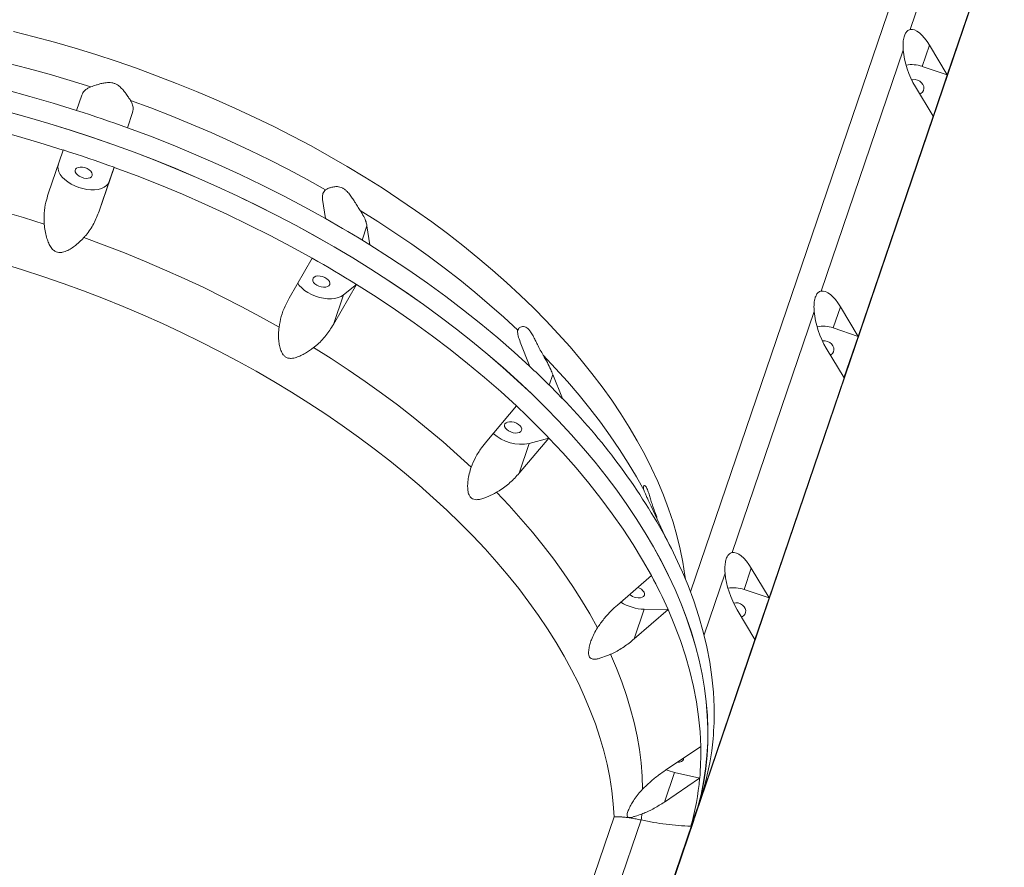
# Model space of a CAD drawing. Units: millimetres. Extents: x 64914 to 82401, y 46558 to 73370.
# Drawn here: x 73976 to 74526, y 58358 to 58832 of the extents above; entities that cross this region are included whole.
import ezdxf

# ---------------------------------------------------------------- set-up
doc = ezdxf.new("R2010")
doc.units = ezdxf.units.MM
doc.header["$LTSCALE"] = 500

msp = doc.modelspace()

# ---------------------------------------------------------------- linework, layer by layer
at = {"color": 7, "linetype": 'Continuous', "lineweight": 15}
for p, q in [((74494.44, 58801.52), (74526.34, 58895.24)), ((74353.95, 58388.13), (74524.01, 58887.73)), ((74473.77, 58826.84), (74494.59, 58887.99)), ((74423.98, 58680.58), (74469.86, 58815.34)), ((74480.47, 58806.26), (74484.53, 58818.08)), ((74494.44, 58801.52), (74484.53, 58818.08)), ((74494.43, 58801.49), (74480.47, 58806.26)), ((74486.53, 58778.27), (74494.43, 58801.49)), ((74494.44, 58801.52), (74494.43, 58801.49)), ((74476.62, 58794.86), (74486.54, 58778.31)), ((74007.93, 58781.61), (74010.84, 58790.2)), ((74007.91, 58781.58), (74007.93, 58781.61)), ((74036.3, 58771.89), (74039.23, 58780.51)), ((74039.23, 58780.51), (74036.33, 58771.91)), ((74444.65, 58655.27), (74486.54, 58778.31)), ((74486.53, 58778.27), (74486.54, 58778.31)), ((74036.33, 58771.91), (74036.32, 58771.88)), ((73992.09, 58734.96), (74000.44, 58759.46)), ((74000.44, 58759.46), (74000.45, 58759.49)), ((74028.84, 58749.76), (74020.48, 58725.26)), ((74028.85, 58749.79), (74026.12, 58741.84)), ((74028.85, 58749.79), (74028.84, 58749.76)), ((74026.12, 58741.84), (74020.48, 58725.26)), ((74147.05, 58721.12), (74145.4, 58731.8)), ((74147.04, 58721.09), (74147.05, 58721.12)), ((74170.16, 58717.11), (74171.82, 58706.42)), ((74171.82, 58706.42), (74171.81, 58706.39)), ((74126.65, 58676.56), (74139.56, 58698.97)), ((74139.56, 58698.97), (74139.57, 58699)), ((74164.33, 58684.27), (74151.41, 58661.86)), ((74164.34, 58684.3), (74157.05, 58678.44)), ((74164.34, 58684.3), (74164.33, 58684.27)), ((74157.05, 58678.44), (74151.41, 58661.86)), ((74434.74, 58671.82), (74430.68, 58660)), ((74444.65, 58655.27), (74434.74, 58671.82)), ((74374.2, 58534.33), (74420.08, 58669.1)), ((74254.46, 58658.75), (74254.54, 58658.88)), ((74444.65, 58655.23), (74430.68, 58660)), ((74436.75, 58632.03), (74444.65, 58655.23)), ((74444.65, 58655.27), (74444.65, 58655.23)), ((74261.2, 58638.48), (74255.86, 58651.95)), ((74426.84, 58648.61), (74436.76, 58632.07)), ((74261.19, 58638.45), (74261.2, 58638.48)), ((74274.01, 58634.03), (74279.35, 58620.54)), ((74394.87, 58509.02), (74436.76, 58632.07)), ((74436.75, 58632.03), (74436.76, 58632.07)), ((74279.35, 58620.54), (74279.34, 58620.51)), ((74237.11, 58596.71), (74253.71, 58616.33)), ((74253.71, 58616.33), (74253.72, 58616.36)), ((74271.86, 58598.39), (74255.25, 58578.79)), ((74260.89, 58595.36), (74255.25, 58578.79)), ((74271.87, 58598.42), (74260.89, 58595.36)), ((74271.87, 58598.42), (74271.86, 58598.39)), ((74336.6, 58543.65), (74328.9, 58560.3)), ((74332.17, 58554.47), (74332.18, 58554.46)), ((74332.18, 58554.46), (74332.32, 58554.15)), ((74332.19, 58554.48), (74332.33, 58554.17)), ((74336.59, 58543.62), (74336.6, 58543.65)), ((74345.95, 58524.65), (74345.94, 58524.62)), ((74384.96, 58525.57), (74380.9, 58513.76)), ((74394.87, 58509.02), (74384.96, 58525.57)), ((74310.15, 58505.05), (74329.11, 58521.5)), ((74329.11, 58521.5), (74329.12, 58521.53)), ((74394.87, 58508.99), (74380.9, 58513.76)), ((74386.96, 58485.77), (74394.87, 58508.99)), ((74394.87, 58509.02), (74394.87, 58508.99)), ((74325.13, 58502.64), (74319.49, 58486.06)), ((74338.46, 58502.5), (74319.49, 58486.06)), ((74338.47, 58502.53), (74325.13, 58502.64)), ((74338.47, 58502.53), (74338.46, 58502.5)), ((74377.05, 58502.35), (74386.97, 58485.81)), ((74355.35, 58392.91), (74386.97, 58485.81)), ((74386.96, 58485.77), (74386.97, 58485.81)), ((74364.16, 58448.04), (74364.17, 58448.07)), ((74363.58, 58430.3), (74363.57, 58430.26)), ((74336.96, 58412.64), (74356.68, 58425.92)), ((74356.68, 58425.92), (74356.69, 58425.95)), ((74342.01, 58411.44), (74336.37, 58394.87)), ((74356.09, 58408.14), (74336.37, 58394.87)), ((74356.1, 58408.17), (74342.01, 58411.44)), ((74356.1, 58408.17), (74356.09, 58408.14)), ((74355.26, 58392.68), (74358.68, 58403.45)), ((74323.23, 58298.39), (74355.12, 58392.1)), ((74351.19, 58381.3), (74355.12, 58392.1)), ((74181.97, 57882.75), (74352.79, 58384.6)), ((74302.55, 58323.7), (74323.37, 58384.86)), ((74323.37, 58384.86), (74323.45, 58384.84))]:
    msp.add_line(p, q, dxfattribs=at)
at = {"color": 8, "linetype": 'Continuous', "lineweight": 15}
for p, q in [((74479.48, 58889.76), (74351, 58512.34)), ((74167.43, 58709.09), (74170.16, 58717.11)), ((74271.97, 58628.04), (74274.01, 58634.03)), ((74358.56, 58488.39), (74370.29, 58522.84)), ((74308.26, 58386.63), (74179.79, 58009.2))]:
    msp.add_line(p, q, dxfattribs=at)
at = {"color": 7, "linetype": 'Continuous', "lineweight": 15, "flags": 128}
for points in [[(74015.84, 58794.76), (74004.24, 58798.4), (73992.59, 58801.85), (73980.91, 58805.09), (73969.2, 58808.12), (73957.47, 58810.95), (73945.73, 58813.56), (73934, 58815.96), (73922.28, 58818.15), (73910.58, 58820.12), (73898.92, 58821.87)], [(74007.93, 58781.61), (73994.83, 58785.66), (73981.68, 58789.48), (73968.49, 58793.05), (73955.27, 58796.37), (73942.04, 58799.44), (73928.8, 58802.25), (73915.58, 58804.8), (73902.38, 58807.1), (73889.22, 58809.13)], [(74474.58, 58798.68), (74475.19, 58798.8), (74476.52, 58798.81)], [(74476.52, 58798.81), (74477.84, 58798.52), (74479.07, 58797.94), (74480.11, 58797.11), (74480.88, 58796.1), (74481.33, 58794.99), (74481.42, 58793.85), (74481.15, 58792.77), (74480.53, 58791.83), (74479.62, 58791.09), (74479.04, 58790.81)], [(73881.73, 58786.98), (73894.89, 58784.95), (73908.09, 58782.65), (73921.31, 58780.1), (73934.55, 58777.28), (73947.78, 58774.22), (73961, 58770.9), (73974.19, 58767.33), (73987.34, 58763.51), (74000.44, 58759.46)], [(74147.08, 58737.16), (74136.79, 58742.9), (74126.33, 58748.49), (74115.73, 58753.93), (74104.98, 58759.2), (74094.1, 58764.3), (74083.1, 58769.24), (74071.98, 58774), (74060.76, 58778.58), (74049.44, 58782.98), (74038.03, 58787.19)], [(74355.07, 58392.1), (74356.86, 58399.12), (74358.31, 58406.26), (74359.41, 58413.49), (74360.17, 58420.81), (74360.58, 58428.22), (74360.65, 58435.72), (74360.36, 58443.28), (74359.73, 58450.91), (74358.76, 58458.61), (74357.44, 58466.36), (74355.77, 58474.15), (74353.77, 58482), (74351.42, 58489.87), (74348.73, 58497.78), (74345.71, 58505.71), (74342.35, 58513.66), (74338.66, 58521.62), (74334.64, 58529.58), (74330.29, 58537.54), (74325.63, 58545.49), (74320.64, 58553.42), (74315.34, 58561.33), (74309.73, 58569.22), (74303.82, 58577.07), (74297.61, 58584.87), (74291.1, 58592.63), (74284.3, 58600.34), (74277.22, 58607.98), (74269.85, 58615.56), (74262.22, 58623.07), (74254.32, 58630.49), (74246.16, 58637.84), (74237.74, 58645.09), (74229.08, 58652.24), (74220.18, 58659.29), (74211.05, 58666.23), (74201.7, 58673.06), (74192.12, 58679.77), (74182.34, 58686.35), (74172.36, 58692.8), (74162.18, 58699.12), (74151.82, 58705.29), (74141.29, 58711.32), (74130.58, 58717.2), (74119.72, 58722.92), (74108.71, 58728.48), (74097.55, 58733.88), (74086.27, 58739.11), (74074.86, 58744.16), (74063.34, 58749.03), (74051.71, 58753.73), (74039.99, 58758.23), (74028.19, 58762.55), (74016.31, 58766.68), (74004.36, 58770.61), (73992.36, 58774.33), (73980.32, 58777.86), (73968.24, 58781.18)], [(73968.29, 58781.19), (73980.37, 58777.87), (73992.42, 58774.34), (74004.42, 58770.61), (74016.36, 58766.68), (74028.24, 58762.56), (74040.05, 58758.24), (74051.76, 58753.73), (74063.39, 58749.04), (74074.91, 58744.16), (74086.32, 58739.11), (74097.6, 58733.88), (74108.76, 58728.49), (74119.77, 58722.93), (74130.63, 58717.21), (74141.34, 58711.33), (74151.87, 58705.3), (74162.23, 58699.12), (74172.41, 58692.81), (74182.39, 58686.36), (74192.18, 58679.77), (74201.75, 58673.07), (74211.1, 58666.24), (74220.24, 58659.3), (74229.13, 58652.24), (74237.8, 58645.09), (74246.21, 58637.84), (74254.37, 58630.5), (74262.27, 58623.07), (74269.91, 58615.57), (74277.27, 58607.99), (74284.35, 58600.34), (74291.15, 58592.64), (74297.66, 58584.88), (74303.87, 58577.07), (74309.79, 58569.22), (74315.4, 58561.34), (74320.69, 58553.43), (74325.68, 58545.49), (74330.35, 58537.54), (74334.69, 58529.58), (74338.71, 58521.62), (74342.4, 58513.66), (74345.76, 58505.72), (74348.78, 58497.79), (74351.47, 58489.88), (74353.82, 58482), (74355.83, 58474.16), (74357.49, 58466.36), (74358.81, 58458.61), (74359.79, 58450.92), (74360.42, 58443.29), (74360.7, 58435.72), (74360.63, 58428.23), (74360.22, 58420.82), (74359.47, 58413.5), (74358.36, 58406.26), (74356.92, 58399.13), (74355.12, 58392.1)], [(74036.32, 58771.88), (74032.79, 58773.16), (74029.26, 58774.41), (74025.71, 58775.65), (74022.17, 58776.87), (74018.61, 58778.07), (74015.05, 58779.26), (74011.49, 58780.43), (74007.91, 58781.58)], [(74147.05, 58721.12), (74135.4, 58727.56), (74123.56, 58733.81), (74111.54, 58739.87), (74099.35, 58745.74), (74087.01, 58751.4), (74074.52, 58756.85), (74061.91, 58762.09), (74049.17, 58767.12), (74036.33, 58771.91)], [(74000.45, 58759.49), (74004.02, 58758.34), (74007.58, 58757.17), (74011.14, 58755.98), (74014.7, 58754.78), (74018.24, 58753.56), (74021.79, 58752.32), (74025.32, 58751.07), (74028.85, 58749.79)], [(74026.12, 58741.84), (74025.51, 58740.62), (74024.56, 58739.55), (74023.3, 58738.66), (74021.76, 58737.96), (74019.98, 58737.48), (74018, 58737.23), (74015.87, 58737.21), (74013.64, 58737.42), (74011.38, 58737.86), (74009.12, 58738.52), (74006.93, 58739.38), (74004.87, 58740.42), (74002.98, 58741.61), (74001.31, 58742.93), (73999.9, 58744.34), (73998.79, 58745.81), (73998, 58747.29), (73997.56, 58748.77), (73997.46, 58750.19), (73997.73, 58751.53)], [(74011.87, 58743.8), (74010.57, 58744.2), (74009.37, 58744.79), (74008.35, 58745.52), (74007.59, 58746.35), (74007.15, 58747.21), (74007.06, 58748.04), (74007.33, 58748.78), (74007.93, 58749.37), (74008.83, 58749.77), (74009.95, 58749.94), (74011.22, 58749.89), (74012.53, 58749.6), (74013.8, 58749.1), (74014.92, 58748.43), (74015.82, 58747.64), (74016.42, 58746.79), (74016.69, 58745.93), (74016.6, 58745.14), (74016.16, 58744.47), (74015.4, 58743.98), (74014.38, 58743.69), (74013.18, 58743.63), (74011.87, 58743.8)], [(74028.84, 58749.76), (74041.68, 58744.96), (74054.42, 58739.94), (74067.03, 58734.7), (74079.52, 58729.25), (74091.86, 58723.59), (74104.05, 58717.72), (74116.07, 58711.66), (74127.91, 58705.41), (74139.56, 58698.97)], [(73872.87, 58745.19), (73884.54, 58743.44), (73896.23, 58741.47), (73907.95, 58739.28), (73919.68, 58736.88), (73931.42, 58734.27), (73943.15, 58731.44), (73954.86, 58728.41), (73966.54, 58725.17), (73978.19, 58721.73), (73989.79, 58718.08)], [(74254.46, 58658.75), (74246.72, 58665.91), (74238.72, 58672.97), (74230.47, 58679.95), (74221.99, 58686.82), (74213.27, 58693.59), (74204.32, 58700.25), (74195.16, 58706.79), (74185.78, 58713.22), (74176.2, 58719.51), (74166.43, 58725.67)], [(74171.81, 58706.39), (74168.77, 58708.27), (74165.72, 58710.14), (74162.64, 58712), (74159.55, 58713.84), (74156.45, 58715.67), (74153.33, 58717.49), (74150.19, 58719.3), (74147.04, 58721.09)], [(74011.98, 58710.51), (74023.39, 58706.3), (74034.71, 58701.9), (74045.93, 58697.32), (74057.05, 58692.56), (74068.05, 58687.63), (74078.93, 58682.52), (74089.68, 58677.25), (74100.28, 58671.82), (74110.74, 58666.22), (74121.03, 58660.48)], [(74261.2, 58638.48), (74252.4, 58646.52), (74243.29, 58654.46), (74233.89, 58662.28), (74224.21, 58669.99), (74214.24, 58677.56), (74204.01, 58685), (74193.53, 58692.29), (74182.79, 58699.43), (74171.82, 58706.42)], [(73966.23, 58696.02), (73977.69, 58692.49), (73989.09, 58688.75), (74000.44, 58684.83), (74011.7, 58680.71), (74022.88, 58676.41), (74033.97, 58671.92), (74044.96, 58667.26), (74055.84, 58662.42), (74066.59, 58657.41), (74077.21, 58652.23), (74087.7, 58646.89), (74098.03, 58641.4), (74108.2, 58635.75), (74118.21, 58629.95), (74128.04, 58624.02), (74137.69, 58617.94), (74147.14, 58611.74), (74156.39, 58605.4), (74165.43, 58598.95), (74174.26, 58592.38), (74182.86, 58585.7), (74191.23, 58578.92), (74199.36, 58572.04), (74207.24, 58565.06), (74214.87, 58558.01), (74222.24, 58550.87), (74229.34, 58543.65), (74236.17, 58536.38), (74242.72, 58529.03), (74248.99, 58521.64), (74254.97, 58514.2), (74260.65, 58506.71), (74266.03, 58499.19), (74271.11, 58491.64), (74275.88, 58484.07), (74280.34, 58476.48), (74284.48, 58468.89), (74288.3, 58461.29), (74291.79, 58453.7), (74294.96, 58446.11), (74297.8, 58438.55), (74300.3, 58431.01), (74302.47, 58423.5), (74304.31, 58416.02), (74305.81, 58408.59), (74306.97, 58401.21), (74307.78, 58393.89), (74308.26, 58386.63)], [(74139.57, 58699), (74142.72, 58697.21), (74145.86, 58695.4), (74148.98, 58693.58), (74152.08, 58691.75), (74155.17, 58689.91), (74158.25, 58688.05), (74161.3, 58686.18), (74164.34, 58684.3)], [(74144.65, 58682.89), (74143.35, 58683.28), (74142.14, 58683.87), (74141.12, 58684.61), (74140.36, 58685.44), (74139.93, 58686.3), (74139.84, 58687.13), (74140.1, 58687.87), (74140.71, 58688.46), (74141.6, 58688.85), (74142.73, 58689.03), (74143.99, 58688.97), (74145.3, 58688.68), (74146.57, 58688.19), (74147.69, 58687.52), (74148.59, 58686.73), (74149.19, 58685.87), (74149.46, 58685.02), (74149.37, 58684.23), (74148.93, 58683.56), (74148.17, 58683.06), (74147.15, 58682.77), (74145.95, 58682.71), (74144.65, 58682.89)], [(74157.05, 58678.44), (74155.72, 58677.59), (74154.13, 58676.94), (74152.3, 58676.51), (74150.28, 58676.3), (74148.13, 58676.34), (74145.89, 58676.6), (74143.62, 58677.09), (74141.37, 58677.79), (74139.21, 58678.69), (74137.18, 58679.77), (74135.33, 58680.99), (74133.72, 58682.33), (74132.37, 58683.76), (74131.46, 58685.03)], [(74164.33, 58684.27), (74175.3, 58677.28), (74186.04, 58670.14), (74196.52, 58662.85), (74206.75, 58655.41), (74216.72, 58647.84), (74226.4, 58640.13), (74235.8, 58632.31), (74244.91, 58624.37), (74253.71, 58616.33)], [(74424.68, 58652.68), (74424.9, 58652.72), (74426.22, 58652.73)], [(74426.22, 58652.73), (74427.55, 58652.44), (74428.77, 58651.86), (74429.81, 58651.03), (74430.58, 58650.03), (74431.03, 58648.91), (74431.12, 58647.77), (74430.85, 58646.69), (74430.24, 58645.75), (74429.32, 58645.02), (74429.07, 58644.88)], [(74140.38, 58649), (74150.15, 58642.83), (74159.73, 58636.54), (74169.11, 58630.12), (74178.27, 58623.57), (74187.22, 58616.91), (74195.94, 58610.14), (74204.42, 58603.27), (74212.67, 58596.3), (74220.67, 58589.23), (74228.41, 58582.08)], [(74325.03, 58569.01), (74320.77, 58576.71), (74316.19, 58584.4), (74311.3, 58592.07), (74306.1, 58599.71), (74300.59, 58607.33), (74294.78, 58614.91), (74288.67, 58622.45), (74282.28, 58629.94), (74275.6, 58637.37), (74268.64, 58644.75)], [(74251.82, 58601.41), (74250.52, 58601.8), (74249.32, 58602.39), (74248.3, 58603.13), (74247.54, 58603.96), (74247.1, 58604.82), (74247.01, 58605.65), (74247.28, 58606.39), (74247.88, 58606.98), (74248.78, 58607.37), (74249.9, 58607.55), (74251.17, 58607.49), (74252.48, 58607.2), (74253.75, 58606.71), (74254.87, 58606.04), (74255.76, 58605.25), (74256.37, 58604.4), (74256.64, 58603.54), (74256.55, 58602.75), (74256.11, 58602.08), (74255.35, 58601.58), (74254.33, 58601.29), (74253.12, 58601.23), (74251.82, 58601.41)], [(74271.86, 58598.39), (74279.64, 58590.06), (74287.08, 58581.66), (74294.17, 58573.19), (74300.91, 58564.67), (74307.29, 58556.1), (74313.31, 58547.49), (74318.95, 58538.84), (74324.22, 58530.18), (74329.11, 58521.5)], [(74242.59, 58568.07), (74249.55, 58560.7), (74256.23, 58553.27), (74262.62, 58545.78), (74268.73, 58538.24), (74274.54, 58530.66), (74280.04, 58523.04), (74285.25, 58515.39), (74290.14, 58507.72), (74294.72, 58500.03), (74298.98, 58492.33)], [(74364.17, 58448.07), (74363.78, 58456.34), (74362.98, 58464.69), (74361.77, 58473.11), (74360.15, 58481.59), (74358.12, 58490.13), (74355.68, 58498.71), (74352.84, 58507.33), (74349.59, 58515.98), (74345.95, 58524.65)], [(74321.45, 58514.89), (74322.4, 58514.49), (74323.52, 58513.83), (74324.42, 58513.04), (74325.02, 58512.18), (74325.29, 58511.33), (74325.2, 58510.54), (74324.76, 58509.87), (74324, 58509.37), (74322.98, 58509.08), (74321.78, 58509.02), (74320.48, 58509.19)], [(74338.46, 58502.5), (74342.1, 58493.83), (74345.35, 58485.18), (74348.19, 58476.56), (74350.63, 58467.98), (74352.66, 58459.44), (74354.28, 58450.96), (74355.49, 58442.54), (74356.29, 58434.19), (74356.68, 58425.92)], [(74375.01, 58506.17), (74376.28, 58506.34), (74377.62, 58506.2), (74378.91, 58505.76), (74380.05, 58505.05), (74380.96, 58504.12), (74381.58, 58503.05), (74381.85, 58501.91), (74381.76, 58500.79), (74381.31, 58499.77), (74380.54, 58498.93), (74379.5, 58498.32), (74379.48, 58498.31)], [(74306.28, 58477.49), (74309.58, 58469.8), (74312.56, 58462.12), (74315.2, 58454.47), (74317.51, 58446.85), (74319.48, 58439.26), (74321.11, 58431.71), (74322.41, 58424.21), (74323.35, 58416.77), (74323.96, 58409.39), (74324.22, 58402.07)], [(74347.14, 58419.42), (74347.05, 58418.71), (74346.61, 58418.04), (74345.85, 58417.54), (74344.83, 58417.25), (74343.75, 58417.19)]]:
    msp.add_lwpolyline(points, dxfattribs=at)
at = {"color": 8, "linetype": 'Continuous', "lineweight": 15, "flags": 128}
msp.add_lwpolyline([(74348.13, 58519.56), (74347.88, 58521.55), (74346.72, 58528.93), (74345.22, 58536.36), (74343.39, 58543.83), (74341.21, 58551.34), (74338.71, 58558.88), (74335.87, 58566.45), (74332.7, 58574.03), (74329.21, 58581.62), (74325.39, 58589.22), (74321.25, 58596.82), (74316.79, 58604.4), (74312.02, 58611.98), (74306.95, 58619.52), (74301.56, 58627.05), (74295.88, 58634.53), (74289.9, 58641.97), (74283.64, 58649.37), (74277.08, 58656.71), (74270.25, 58663.99), (74263.15, 58671.2), (74255.78, 58678.34), (74248.15, 58685.4), (74240.27, 58692.37), (74232.14, 58699.25), (74223.77, 58706.04), (74215.17, 58712.71), (74206.34, 58719.28), (74197.3, 58725.74), (74188.05, 58732.07), (74178.6, 58738.28), (74168.95, 58744.35), (74159.12, 58750.29), (74149.11, 58756.08), (74138.94, 58761.73), (74128.61, 58767.23), (74118.13, 58772.56), (74107.5, 58777.74), (74096.75, 58782.75), (74085.87, 58787.59), (74074.89, 58792.25), (74063.8, 58796.74), (74052.61, 58801.04), (74041.35, 58805.16), (74030.01, 58809.09), (74018.6, 58812.82), (74007.14, 58816.36), (73995.64, 58819.69), (73984.11, 58822.82), (73972.55, 58825.75)], dxfattribs=at)
at = {"color": 7, "linetype": 'Continuous', "lineweight": 15}
for centre, radius, start, end in [((74474.76, 58789.89), 17.34, 70.7782, 100.9582), ((74424.98, 58643.63), 17.34, 70.7827, 100.9347), ((73941.24, 58296.38), 468.37, 43.7919, 46.9138), ((74020.65, 58368.17), 361.42, 29.0477, 44.2907), ((73933.19, 58273.7), 469.2, 43.7946, 46.911), ((74256.28, 58617.71), 22.81, 227.01, 281.676), ((74100.48, 58415.7), 268.54, 23.9293, 28.4483), ((74092.8, 58393.5), 268.77, 23.9313, 28.4464), ((74375.19, 58497.38), 17.34, 70.7853, 100.9503), ((74325.68, 58527.54), 24.91, 236.7783, 268.7285), ((74322.08, 58516.95), 7.92, 229.3788, 258.3428), ((74205.21, 58444.43), 158.99, 354.8883, 1.302), ((74214.91, 58443.55), 149.26, 344.4133, 354.9043), ((74197.48, 58422.35), 159.26, 354.8937, 1.2964), ((74347.9, 58436.75), 25.99, 246.2911, 256.9038), ((74207.42, 58421.4), 149.26, 344.4133, 354.9043), ((74214.64, 58431.61), 145.94, 341.2051, 344.291), ((74179.4, 58399.76), 144.82, 354.087, 355.4151)]:
    msp.add_arc(centre, radius, start, end, dxfattribs=at)
for centre, start_param, end_param in [((74480.57, 58806.47), 5.174936, 6.22797), ((74480.57, 58806.47), 0.980308, 2.033343), ((74430.79, 58660.21), 5.174936, 6.22797), ((74430.79, 58660.22), 0.980308, 2.033343), ((74381.01, 58513.96), 5.174936, 6.22797), ((74381.01, 58513.96), 0.980308, 2.033343)]:
    msp.add_ellipse(centre, major_axis=(-7.26, 20.24), ratio=0.397025, start_param=start_param, end_param=end_param, dxfattribs=at)
for points, knots in [([(74469.86, 58815.34), (74469.79, 58816.58), (74469.67, 58818.87), (74470.07, 58822.12), (74470.88, 58824.52), (74471.88, 58825.86), (74472.84, 58826.57), (74473.46, 58826.75), (74473.77, 58826.84)], [0, 0, 0, 0, 0.218801, 0.404922, 0.592367, 0.753685, 0.876734, 1, 1, 1, 1]), ([(74010.84, 58790.2), (74011.23, 58791), (74011.81, 58792.21), (74013.4, 58793.55), (74014.64, 58794.28), (74015.55, 58794.64), (74015.84, 58794.76)], [0, 0, 0, 0, 0.439088, 0.665665, 0.892131, 1, 1, 1, 1]), ([(74015.84, 58794.76), (74016.84, 58795.12), (74018.37, 58795.67), (74020.92, 58796.45), (74023.13, 58796.97), (74025.39, 58797.27), (74027.56, 58797.14), (74029.31, 58796.64), (74031.09, 58795.7), (74032.75, 58794.3), (74034.24, 58792.64), (74035.62, 58790.82), (74036.91, 58788.94), (74037.66, 58787.77), (74038.03, 58787.19)], [0, 0, 0, 0, 0.15851, 0.240503, 0.32239, 0.409309, 0.465001, 0.511691, 0.558311, 0.633107, 0.711105, 0.790772, 0.894753, 1, 1, 1, 1]), ([(74038.03, 58787.19), (74038.49, 58786.31), (74039.41, 58784.54), (74039.67, 58782.33), (74039.36, 58781.06), (74039.23, 58780.51)], [0, 0, 0, 0, 0.353798, 0.716951, 1, 1, 1, 1]), ([(74147.08, 58737.16), (74147.48, 58737.4), (74148.28, 58737.9), (74149.98, 58738.57), (74151.97, 58738.99), (74153.98, 58739.05), (74155.79, 58738.61), (74157.31, 58737.82), (74158.9, 58736.53), (74160.46, 58734.72), (74161.96, 58732.62), (74163.44, 58730.34), (74164.94, 58727.96), (74165.94, 58726.43), (74166.43, 58725.67)], [0, 0, 0, 0, 0.107573, 0.215374, 0.322489, 0.409413, 0.465071, 0.511753, 0.558382, 0.633149, 0.711865, 0.790815, 0.895394, 1, 1, 1, 1]), ([(73989.79, 58718.08), (73989.73, 58720.11), (73989.6, 58724.21), (73990.53, 58729.88), (73991.61, 58733.41), (73992.09, 58734.96)], [0, 0, 0, 0, 0.353796, 0.716908, 1, 1, 1, 1]), ([(74145.4, 58731.8), (74145.33, 58732.78), (74145.22, 58734.28), (74145.81, 58735.83), (74146.4, 58736.66), (74146.91, 58737.04), (74147.08, 58737.16)], [0, 0, 0, 0, 0.439079, 0.665696, 0.892173, 1, 1, 1, 1]), ([(74020.48, 58725.26), (74019.56, 58722.92), (74018.18, 58719.37), (74015.54, 58715), (74013.66, 58712.4), (74012.39, 58710.97), (74011.98, 58710.51)], [0, 0, 0, 0, 0.439109, 0.665666, 0.892172, 1, 1, 1, 1]), ([(74166.43, 58725.67), (74167.13, 58724.53), (74168.55, 58722.21), (74169.68, 58719.38), (74170.02, 58717.8), (74170.16, 58717.11)], [0, 0, 0, 0, 0.353807, 0.716964, 1, 1, 1, 1]), ([(74011.98, 58710.51), (74010.63, 58709.15), (74008.59, 58707.1), (74005.51, 58704.78), (74002.95, 58703.24), (74000.45, 58702.24), (73998.17, 58702.02), (73996.39, 58702.46), (73994.67, 58703.59), (73993.19, 58705.49), (73991.99, 58707.99), (73991, 58710.95), (73990.22, 58714.32), (73989.93, 58716.83), (73989.79, 58718.08)], [0, 0, 0, 0, 0.1585127, 0.2405071, 0.3223797, 0.4093189, 0.4649795, 0.5116643, 0.5583109, 0.6331007, 0.7110979, 0.7907703, 0.8947499, 1, 1, 1, 1]), ([(74420.73, 58677.1), (74421.02, 58677.79), (74421.49, 58678.9), (74422.36, 58679.81), (74423.14, 58680.34), (74423.7, 58680.5), (74423.98, 58680.58)], [0, 0, 0, 0, 0.342921, 0.55588, 0.774943, 1, 1, 1, 1]), ([(74121.03, 58660.48), (74121.38, 58662.47), (74122.1, 58666.5), (74124.14, 58671.88), (74125.88, 58675.13), (74126.65, 58676.56)], [0, 0, 0, 0, 0.353785, 0.716904, 1, 1, 1, 1]), ([(74420.08, 58669.1), (74420.01, 58670.32), (74419.91, 58672.15), (74420.13, 58674.54), (74420.39, 58676.01), (74420.64, 58676.81), (74420.73, 58677.1)], [0, 0, 0, 0, 0.431584, 0.646654, 0.869714, 1, 1, 1, 1]), ([(74151.41, 58661.86), (74150.06, 58659.74), (74148.03, 58656.52), (74144.65, 58652.73), (74142.35, 58650.53), (74140.86, 58649.37), (74140.38, 58649)], [0, 0, 0, 0, 0.439095, 0.665731, 0.892189, 1, 1, 1, 1]), ([(74254.73, 58659.18), (74254.87, 58659.46), (74255.12, 58659.98), (74255.99, 58660.52), (74257.01, 58660.82), (74258.21, 58660.78), (74259.47, 58660.18), (74260.58, 58659.2), (74261.78, 58657.65), (74263.01, 58655.55), (74264.26, 58653.09), (74265.59, 58650.41), (74267.04, 58647.56), (74268.1, 58645.69), (74268.64, 58644.75)], [0, 0, 0, 0, 0.11043, 0.19709, 0.283651, 0.375547, 0.434401, 0.483748, 0.533053, 0.612119, 0.694567, 0.778792, 0.888719, 1, 1, 1, 1]), ([(74140.38, 58649), (74138.85, 58647.91), (74136.53, 58646.26), (74133.27, 58644.51), (74130.65, 58643.42), (74128.2, 58642.85), (74126.06, 58643.03), (74124.49, 58643.78), (74123.07, 58645.22), (74121.98, 58647.4), (74121.25, 58650.1), (74120.81, 58653.23), (74120.68, 58656.71), (74120.91, 58659.22), (74121.03, 58660.48)], [0, 0, 0, 0, 0.1585167, 0.2405038, 0.3223694, 0.4093247, 0.4649813, 0.5116867, 0.5583188, 0.6331114, 0.7111003, 0.7907701, 0.8947494, 1, 1, 1, 1]), ([(74255.86, 58651.95), (74255.41, 58653.2), (74254.73, 58655.09), (74254.37, 58657.06), (74254.33, 58658.11), (74254.43, 58658.6), (74254.46, 58658.75)], [0, 0, 0, 0, 0.43905, 0.665637, 0.892127, 1, 1, 1, 1]), ([(74268.64, 58644.75), (74269.45, 58643.32), (74271.09, 58640.44), (74272.81, 58636.9), (74273.64, 58634.9), (74274.01, 58634.03)], [0, 0, 0, 0, 0.353779, 0.716949, 1, 1, 1, 1]), ([(74228.41, 58582.08), (74229.18, 58583.94), (74230.76, 58587.72), (74233.81, 58592.59), (74236.1, 58595.46), (74237.11, 58596.71)], [0, 0, 0, 0, 0.353759, 0.716922, 1, 1, 1, 1]), ([(74242.59, 58568.07), (74241.02, 58567.25), (74238.63, 58566), (74235.49, 58564.75), (74233.06, 58564.05), (74230.89, 58563.83), (74229.13, 58564.3), (74227.95, 58565.25), (74227.01, 58566.87), (74226.49, 58569.17), (74226.37, 58571.94), (74226.62, 58575.07), (74227.24, 58578.49), (74228.02, 58580.88), (74228.41, 58582.08)], [0, 0, 0, 0, 0.158502, 0.2405, 0.322384, 0.409319, 0.465003, 0.51167, 0.558306, 0.633086, 0.711084, 0.790763, 0.894738, 1, 1, 1, 1]), ([(74255.25, 58578.79), (74253.57, 58576.95), (74251.03, 58574.16), (74247.19, 58571.02), (74244.67, 58569.25), (74243.1, 58568.36), (74242.59, 58568.07)], [0, 0, 0, 0, 0.439103, 0.66569, 0.892206, 1, 1, 1, 1]), ([(74325.03, 58569.01), (74324.84, 58569.62), (74324.55, 58570.54), (74324.7, 58571.42), (74325.01, 58571.87), (74325.5, 58571.89), (74326.1, 58571.28), (74326.66, 58570.25), (74327.31, 58568.6), (74328.02, 58566.32), (74328.83, 58563.63), (74329.77, 58560.65), (74330.82, 58557.66), (74331.67, 58555.69), (74332.06, 58554.8)], [0, 0, 0, 0, 0.161795, 0.245451, 0.329032, 0.41777, 0.474599, 0.522223, 0.569838, 0.646175, 0.725763, 0.807096, 0.913227, 1, 1, 1, 1]), ([(74328.9, 58560.3), (74328.19, 58561.84), (74327.11, 58564.19), (74325.99, 58566.73), (74325.39, 58568.12), (74325.12, 58568.79), (74325.03, 58569.01)], [0, 0, 0, 0, 0.439058, 0.665644, 0.892158, 1, 1, 1, 1]), ([(74370.29, 58522.84), (74370.23, 58524.07), (74370.11, 58526.36), (74370.5, 58529.61), (74371.31, 58532.01), (74372.3, 58533.36), (74373.26, 58534.06), (74373.89, 58534.24), (74374.2, 58534.33)], [0, 0, 0, 0, 0.21874, 0.404917, 0.592376, 0.75369, 0.875261, 1, 1, 1, 1]), ([(74298.98, 58492.33), (74300.13, 58493.99), (74302.47, 58497.36), (74306.32, 58501.58), (74308.98, 58503.99), (74310.15, 58505.05)], [0, 0, 0, 0, 0.35377, 0.716886, 1, 1, 1, 1]), ([(74306.28, 58477.49), (74304.8, 58476.9), (74302.56, 58476), (74299.83, 58475.13), (74297.81, 58474.7), (74296.14, 58474.69), (74294.95, 58475.3), (74294.29, 58476.34), (74293.96, 58477.98), (74294.1, 58480.26), (74294.68, 58482.93), (74295.66, 58485.9), (74297.04, 58489.09), (74298.33, 58491.25), (74298.98, 58492.33)], [0, 0, 0, 0, 0.158512, 0.240502, 0.322373, 0.409309, 0.464979, 0.511666, 0.558317, 0.633112, 0.711086, 0.790769, 0.894748, 1, 1, 1, 1]), ([(74319.49, 58486.06), (74317.61, 58484.53), (74314.77, 58482.22), (74310.8, 58479.72), (74308.27, 58478.36), (74306.76, 58477.7), (74306.28, 58477.49)], [0, 0, 0, 0, 0.439077, 0.665671, 0.892156, 1, 1, 1, 1]), ([(74324.22, 58402.07), (74325.67, 58403.47), (74328.6, 58406.32), (74332.92, 58409.81), (74335.73, 58411.77), (74336.96, 58412.64)], [0, 0, 0, 0, 0.353763, 0.716924, 1, 1, 1, 1]), ([(74323.76, 58388.18), (74322.51, 58387.75), (74320.62, 58387.1), (74318.53, 58386.45), (74317.1, 58386.15), (74316.08, 58386.19), (74315.56, 58386.79), (74315.5, 58387.76), (74315.84, 58389.29), (74316.68, 58391.38), (74317.94, 58393.81), (74319.6, 58396.47), (74321.65, 58399.29), (74323.36, 58401.14), (74324.22, 58402.07)], [0, 0, 0, 0, 0.158498, 0.240495, 0.322384, 0.409317, 0.464991, 0.511674, 0.558301, 0.633098, 0.711104, 0.790767, 0.894743, 1, 1, 1, 1]), ([(74336.37, 58394.87), (74334.46, 58393.64), (74331.56, 58391.78), (74327.8, 58389.84), (74325.5, 58388.81), (74324.18, 58388.33), (74323.76, 58388.18)], [0, 0, 0, 0, 0.439112, 0.665721, 0.892234, 1, 1, 1, 1]), ([(74323.37, 58384.86), (74322.41, 58385.06), (74320.46, 58385.47), (74317.85, 58385.9), (74315.47, 58386.24), (74313.75, 58386.42), (74312.52, 58386.52), (74311.67, 58386.58), (74310.87, 58386.61), (74310.13, 58386.64), (74309.49, 58386.65), (74308.86, 58386.65), (74308.48, 58386.64), (74308.26, 58386.63)], [0, 0, 0, 0, 0.136217, 0.277548, 0.415126, 0.553976, 0.615044, 0.679698, 0.747912, 0.807553, 0.873606, 0.926335, 1, 1, 1, 1]), ([(74323.45, 58384.84), (74325.76, 58384.36), (74330.38, 58383.41), (74339.63, 58382.04), (74346.56, 58381.59), (74351.19, 58381.3)], [0, 0, 0, 0, 0.24978, 0.499561, 1, 1, 1, 1])]:
    msp.add_open_spline(points, degree=3, knots=knots, dxfattribs=at)

doc.saveas('drawing.dxf')
